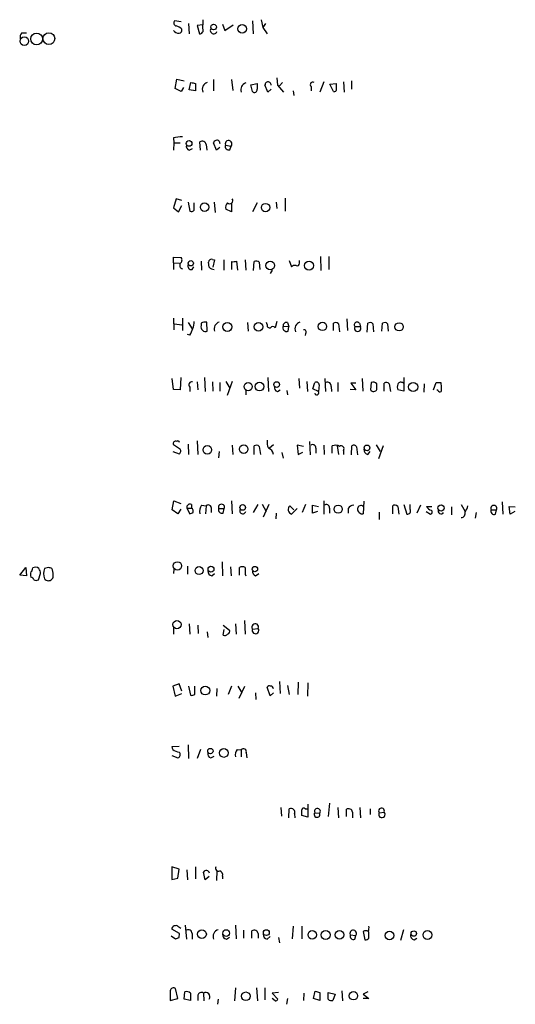
# Model space of a CAD drawing. Extents: x 5 to 1017, y 14 to 825.
# Drawn here: x 828 to 903, y 519 to 666 of the extents above; entities that cross this region are included whole.
import ezdxf

# ---------------------------------------------------------------- set-up
doc = ezdxf.new("R2010")
doc.units = 0
doc.header["$MEASUREMENT"] = 0
doc.layers.add('MAIN', color=5, linetype='CONTINUOUS')

msp = doc.modelspace()

# ---------------------------------------------------------------- linework, layer by layer
at = {"layer": 'MAIN'}
for p, q in [((852.678, 665.9879), (851.662, 666.1573)), ((853.7787, 665.7339), (853.8633, 664.2099)), ((855.8953, 665.5646), (855.0487, 665.4799)), ((855.0487, 665.4799), (855.3873, 664.2099)), ((855.8953, 666.3266), (855.8953, 665.5646)), ((855.8953, 664.9719), (855.8953, 665.5646)), ((858.8587, 665.6493), (859.1973, 664.7179)), ((859.1973, 664.7179), (860.4673, 665.5646)), ((863.346, 666.1573), (863.4307, 664.2099)), ((864.616, 666.3266), (864.87, 665.1413)), ((865.2933, 665.7339), (864.87, 665.1413)), ((828.802, 664.3793), (829.4793, 664.3793)), ((864.87, 665.1413), (865.5473, 664.2099)), ((851.7467, 655.9973), (852.0007, 657.4366)), ((852.0007, 657.4366), (853.1013, 657.1826)), ((853.8633, 655.8279), (854.1173, 656.9286)), ((854.7947, 656.7593), (854.7947, 655.6586)), ((857.504, 657.3519), (857.504, 655.6586)), ((860.2133, 657.3519), (860.3827, 655.7433)), ((863.092, 656.5899), (864.0233, 656.7593)), ((863.346, 655.5739), (863.092, 656.5899)), ((865.632, 655.4893), (865.2087, 656.5899)), ((866.9867, 657.6059), (867.0713, 656.5053)), ((867.0713, 656.5053), (868.0027, 655.4893)), ((867.8333, 656.9286), (867.41, 656.4206)), ((872.1513, 656.3359), (872.1513, 655.6586)), ((874.014, 657.0133), (873.4213, 655.4893)), ((874.9453, 656.6746), (875.8767, 656.7593)), ((875.4533, 655.5739), (874.9453, 656.6746)), ((876.9773, 657.0133), (877.062, 655.4893)), ((878.1627, 657.1826), (878.1627, 655.9126)), ((852.678, 655.5739), (851.7467, 655.9973)), ((853.0167, 656.1666), (852.678, 655.5739)), ((854.7947, 655.6586), (853.8633, 655.8279)), ((866.14, 655.9126), (865.632, 655.4893)), ((869.442, 655.6586), (869.5267, 654.9813)), ((851.4927, 648.6313), (851.5773, 647.8693)), ((851.5773, 647.8693), (851.4927, 646.7686)), ((851.5773, 647.8693), (852.5087, 647.8693)), ((855.5567, 646.7686), (855.472, 648.0386)), ((856.4033, 647.6153), (856.488, 646.7686)), ((857.9273, 646.7686), (857.504, 647.8693)), ((858.3507, 648.1233), (858.4353, 647.7846)), ((859.282, 647.5306), (860.1287, 647.3613)), ((853.8633, 646.7686), (854.3713, 647.0226)), ((858.4353, 647.1919), (857.9273, 646.7686)), ((859.9593, 646.8533), (860.1287, 647.3613)), ((851.916, 639.4873), (851.4927, 638.1326)), ((852.7627, 639.2333), (851.916, 639.4873)), ((853.694, 638.9793), (853.948, 637.6246)), ((854.6253, 637.7939), (854.6253, 638.8946)), ((857.5887, 638.9793), (857.758, 637.4553)), ((860.2133, 638.8099), (860.2133, 637.5399)), ((864.0233, 638.8946), (863.346, 637.5399)), ((866.902, 638.9793), (866.9867, 638.0479)), ((868.2567, 639.5719), (868.2567, 637.6246)), ((851.4927, 638.1326), (852.2547, 637.5399)), ((852.2547, 637.5399), (852.7627, 638.4713)), ((860.2133, 637.5399), (859.3667, 637.9633)), ((851.4927, 629.9199), (851.4927, 630.7666)), ((851.4927, 630.7666), (852.678, 630.6819)), ((851.4927, 629.9199), (851.4927, 628.9039)), ((851.4927, 629.9199), (852.3393, 629.8353)), ((855.6413, 630.1739), (855.726, 628.8193)), ((856.8267, 629.2426), (856.742, 630.0046)), ((857.3347, 630.4279), (857.6733, 630.3433)), ((857.6733, 630.3433), (857.4193, 629.2426)), ((859.028, 630.3433), (859.028, 628.8193)), ((860.2133, 630.0893), (860.2133, 628.9039)), ((861.1447, 628.8193), (860.9753, 630.1739)), ((862.2453, 630.3433), (862.33, 628.8193)), ((863.5153, 628.7346), (863.6, 630.0893)), ((864.362, 630.0046), (864.4467, 628.9039)), ((868.8493, 630.2586), (869.188, 629.3273)), ((870.3733, 629.8353), (870.3733, 630.2586)), ((873.506, 630.8513), (873.5907, 628.7346)), ((874.776, 630.8513), (874.776, 628.9039)), ((854.2867, 628.9039), (854.5407, 629.3273)), ((866.3093, 628.8193), (865.9707, 628.3113)), ((851.4927, 621.6226), (851.5773, 619.8446)), ((852.8473, 621.6226), (852.8473, 619.7599)), ((853.694, 620.9453), (854.2867, 620.0139)), ((856.5727, 619.6753), (856.488, 621.0299)), ((862.584, 620.9453), (862.6687, 619.6753)), ((865.5473, 620.6913), (865.4627, 620.9453)), ((866.9867, 621.1146), (866.7327, 620.1833)), ((868.5953, 620.9453), (868.7647, 620.3526)), ((877.4853, 621.5379), (877.57, 619.7599)), ((851.662, 620.7759), (852.7627, 620.6066)), ((855.6413, 620.8606), (855.6413, 620.5219)), ((867.918, 620.4373), (868.7647, 620.3526)), ((868.68, 619.6753), (868.7647, 620.3526)), ((875.4533, 619.7599), (875.4533, 620.8606)), ((876.2153, 620.7759), (876.3847, 619.5906)), ((878.6707, 620.3526), (879.5173, 620.3526)), ((879.348, 620.8606), (879.5173, 620.3526)), ((880.5333, 619.5059), (880.618, 620.8606)), ((881.38, 620.7759), (881.4647, 619.5906)), ((882.7347, 619.6753), (882.8193, 620.8606)), ((883.5813, 620.7759), (883.666, 619.6753)), ((853.948, 619.0826), (853.6093, 619.1673)), ((871.3047, 619.3366), (871.22, 618.9979)), ((851.4927, 610.9546), (851.3233, 612.5633)), ((852.5933, 612.7326), (852.5087, 610.8699)), ((856.1493, 612.7326), (856.234, 610.6159)), ((859.3667, 612.1399), (859.9593, 611.1239)), ((860.298, 612.1399), (859.536, 610.0233)), ((865.632, 612.7326), (865.7167, 610.6159)), ((870.2887, 612.5633), (870.3733, 611.1239)), ((871.474, 612.1399), (871.5587, 610.6159)), ((874.1833, 612.5633), (874.268, 610.6159)), ((879.7713, 612.5633), (879.856, 610.7006)), ((886.0367, 612.7326), (886.0367, 610.7006)), ((852.5087, 610.8699), (851.4927, 610.9546)), ((853.948, 611.2933), (853.948, 610.6159)), ((855.0487, 612.0553), (855.1333, 610.8699)), ((857.3347, 612.0553), (857.4193, 610.7006)), ((858.4353, 611.9706), (858.4353, 610.7006)), ((862.33, 610.7853), (862.33, 610.1079)), ((867.0713, 610.6159), (867.4947, 610.8699)), ((868.5107, 610.7853), (868.5953, 610.1079)), ((872.4053, 611.0393), (872.6593, 611.9706)), ((873.252, 610.6159), (872.4053, 611.0393)), ((873.3367, 611.6319), (873.252, 610.6159)), ((875.1147, 611.3779), (875.1993, 610.6159)), ((876.1307, 611.9706), (876.1307, 610.6159)), ((878.84, 610.8699), (877.9933, 610.9546)), ((878.84, 611.8859), (878.078, 611.8859)), ((878.078, 611.8859), (878.84, 610.8699)), ((881.126, 611.9706), (881.0413, 610.8699)), ((883.0733, 610.7006), (883.0733, 611.8859)), ((883.8353, 611.8013), (884.0047, 610.6159)), ((886.0367, 610.7006), (885.1053, 610.8699)), ((889.0847, 611.8013), (889, 610.5313)), ((890.4393, 610.8699), (890.8627, 611.9706)), ((891.1167, 610.7853), (890.9473, 610.8699)), ((891.54, 611.9706), (891.6247, 611.2933)), ((855.0487, 603.2499), (855.1333, 601.2179)), ((852.424, 602.0646), (851.4927, 602.6573)), ((853.694, 602.7419), (853.7787, 601.2179)), ((860.298, 602.5726), (860.3827, 601.2179)), ((863.6, 601.2179), (863.6, 602.4879)), ((864.362, 602.4033), (864.5313, 601.2179)), ((866.4787, 602.6573), (865.886, 602.1493)), ((870.966, 602.4033), (870.0347, 602.5726)), ((870.0347, 602.5726), (870.204, 601.2179)), ((871.8973, 603.1653), (871.982, 601.1333)), ((872.8287, 602.1493), (872.8287, 601.3873)), ((874.014, 602.5726), (874.0987, 601.2179)), ((875.284, 601.3873), (875.284, 602.4879)), ((876.046, 602.4879), (876.2153, 601.2179)), ((876.9773, 601.8106), (876.9773, 601.2179)), ((878.1627, 601.1333), (878.2473, 602.4879)), ((878.9247, 602.3186), (879.094, 601.1333)), ((881.888, 602.6573), (882.4807, 601.6413)), ((882.904, 602.4879), (882.2267, 600.5406)), ((851.408, 601.6413), (852.3393, 601.3026)), ((858.3507, 601.6413), (858.266, 600.7099)), ((867.7487, 601.4719), (867.918, 600.6253)), ((870.204, 601.2179), (870.8813, 601.5566)), ((880.618, 601.2179), (880.9567, 601.6413)), ((851.3233, 592.9206), (851.5773, 594.2753)), ((852.17, 592.3279), (851.3233, 592.9206)), ((851.5773, 594.2753), (852.5933, 593.8519)), ((852.5933, 593.0053), (852.17, 592.3279)), ((853.5247, 593.1746), (853.948, 592.3279)), ((853.5247, 593.1746), (854.202, 593.1746)), ((854.202, 593.6826), (854.202, 593.1746)), ((855.726, 593.5979), (856.4033, 593.5133)), ((856.4033, 593.5133), (856.3187, 592.3279)), ((857.1653, 593.2593), (857.1653, 592.4973)), ((858.266, 593.0899), (859.1127, 593.0899)), ((858.9433, 592.4126), (859.1127, 593.0899)), ((860.2133, 594.2753), (860.298, 592.3279)), ((863.5153, 592.4973), (864.1927, 593.6826)), ((864.7853, 593.7673), (865.378, 592.6666)), ((865.8013, 593.6826), (864.9547, 591.8199)), ((868.934, 593.5133), (869.5267, 592.9206)), ((870.0347, 593.0899), (869.188, 592.2433)), ((871.3047, 593.6826), (870.7967, 592.4973)), ((872.3207, 592.4126), (872.3207, 593.5979)), ((872.3207, 593.5979), (873.252, 593.4286)), ((874.014, 594.2753), (874.014, 592.2433)), ((874.8607, 593.1746), (874.8607, 592.4126)), ((877.6547, 593.0899), (877.6547, 592.4126)), ((880.0253, 594.1906), (879.9407, 592.3279)), ((884.3433, 592.3279), (884.3433, 593.5133)), ((885.1053, 593.4286), (885.2747, 592.2433)), ((886.0367, 593.6826), (886.46, 592.2433)), ((886.968, 593.0053), (886.968, 593.6826)), ((888.492, 593.5979), (887.984, 592.4126)), ((889.4233, 593.4286), (890.1853, 593.4286)), ((893.1487, 593.3439), (893.1487, 592.1586)), ((894.588, 593.6826), (895.1807, 592.6666)), ((899.0753, 592.9206), (899.922, 592.9206)), ((899.7527, 592.2433), (899.922, 592.9206)), ((900.7687, 594.1059), (900.8533, 592.2433)), ((901.954, 592.2433), (901.7847, 593.4286)), ((901.7847, 593.4286), (902.716, 593.3439)), ((866.902, 592.4126), (866.8173, 591.5659)), ((873.0827, 592.6666), (872.3207, 592.4126)), ((882.3113, 592.5819), (882.3113, 591.4813)), ((889.3387, 592.6666), (890.016, 592.2433)), ((896.874, 592.4973), (896.7047, 591.6506)), ((902.6313, 592.6666), (901.954, 592.2433)), ((828.4633, 583.0993), (829.3947, 584.2846)), ((829.3947, 584.2846), (829.4793, 583.0146)), ((832.7813, 584.2846), (832.1887, 584.1153)), ((853.6093, 584.4539), (853.6093, 583.2686)), ((858.774, 585.1313), (858.8587, 583.0146)), ((860.044, 584.3693), (860.1287, 583.0146)), ((861.3987, 583.0993), (861.3987, 584.2846)), ((829.4793, 583.0146), (828.4633, 583.0993)), ((831.2573, 582.4219), (831.596, 583.3533)), ((851.5773, 584.0306), (851.4927, 583.3533)), ((857.25, 583.0146), (857.6733, 583.3533)), ((862.2453, 583.2686), (862.33, 583.0146)), ((863.7693, 583.0146), (864.2773, 583.3533)), ((851.4927, 575.3099), (851.4927, 574.2939)), ((853.8633, 575.8179), (853.948, 574.2939)), ((855.1333, 575.6486), (855.218, 574.3786)), ((858.9433, 575.6486), (859.8747, 574.8866)), ((860.806, 575.8179), (860.8907, 574.2939)), ((862.1607, 576.3259), (862.2453, 574.2939)), ((856.5727, 574.6326), (856.6573, 573.7859)), ((858.9433, 574.1246), (859.1127, 574.9713)), ((863.346, 575.0559), (864.1927, 575.1406)), ((852.3393, 566.8433), (851.408, 566.5046)), ((851.408, 566.5046), (851.7467, 564.9806)), ((852.7627, 565.7426), (852.3393, 566.8433)), ((853.7787, 566.5046), (854.0327, 565.1499)), ((854.71, 565.3193), (854.71, 566.5046)), ((860.2133, 566.5046), (859.7053, 565.2346)), ((861.1447, 566.5046), (861.7373, 565.4886)), ((862.1607, 566.4199), (861.314, 564.6419)), ((867.41, 567.1819), (867.4947, 565.4039)), ((868.5953, 566.5893), (868.8493, 565.2346)), ((870.204, 567.0973), (870.1193, 565.2346)), ((871.6433, 567.0126), (871.5587, 564.9806)), ((851.7467, 564.9806), (852.7627, 565.4039)), ((858.012, 566.1659), (857.9273, 564.9806)), ((863.7693, 565.4886), (863.854, 564.4726)), ((865.9707, 565.0653), (865.5473, 566.3353)), ((866.4787, 565.4886), (865.9707, 565.0653)), ((851.3233, 557.4453), (852.3393, 557.5299)), ((853.694, 557.6993), (853.7787, 555.6673)), ((851.2387, 556.0906), (852.17, 555.7519)), ((851.408, 557.0219), (851.3233, 557.4453)), ((855.5567, 557.0219), (855.0487, 555.6673)), ((861.06, 557.0219), (861.6527, 556.9373)), ((861.6527, 556.9373), (861.6527, 555.9213)), ((862.4147, 556.5139), (862.4993, 555.7519)), ((857.0807, 555.7519), (857.5887, 556.0059)), ((871.6433, 548.8093), (871.6433, 546.8619)), ((874.8607, 548.9786), (874.6913, 546.9466)), ((867.5793, 548.3013), (867.664, 547.0313)), ((868.7647, 546.7773), (868.8493, 548.1319)), ((869.6113, 547.3699), (869.696, 546.7773)), ((871.22, 548.1319), (871.5587, 548.1319)), ((872.6593, 547.5393), (873.4213, 547.4546)), ((876.1307, 548.3013), (876.2153, 546.7773)), ((877.4007, 546.9466), (877.4007, 548.0473)), ((878.332, 547.6239), (878.332, 546.7773)), ((879.4327, 548.3013), (879.5173, 546.7773)), ((880.9567, 548.1319), (880.9567, 547.2853)), ((882.3113, 547.5393), (883.0733, 547.6239)), ((871.6433, 546.8619), (870.712, 547.1159)), ((852.3393, 539.0726), (851.2387, 539.4113)), ((851.2387, 539.4113), (851.2387, 537.5486)), ((852.17, 537.7179), (852.3393, 539.0726)), ((853.5247, 538.9879), (853.6093, 537.4639)), ((854.7947, 539.4113), (854.7947, 537.6333)), ((856.234, 537.4639), (855.98, 538.6493)), ((858.012, 538.8186), (857.9273, 537.3793)), ((851.2387, 537.5486), (852.17, 537.7179)), ((856.8267, 537.9719), (856.234, 537.4639)), ((858.8587, 538.0566), (858.8587, 537.6333)), ((852.424, 529.4206), (851.2387, 530.0979)), ((852.17, 530.5213), (852.5933, 530.2673)), ((853.2707, 530.6906), (853.44, 528.5739)), ((860.806, 530.6906), (860.8907, 528.6586)), ((861.9913, 529.9286), (861.9913, 528.7433)), ((863.2613, 528.7433), (863.2613, 529.8439)), ((869.442, 530.5213), (869.2727, 528.6586)), ((870.712, 530.5213), (870.712, 528.6586)), ((879.9407, 529.7593), (880.1947, 528.4893)), ((880.7873, 529.5899), (880.7027, 529.7593)), ((885.952, 530.0133), (885.5287, 528.4046)), ((851.154, 529.0819), (851.8313, 528.6586)), ((852.3393, 528.8279), (852.424, 529.4206)), ((854.2867, 529.4206), (854.2867, 528.5739)), ((859.4513, 528.5739), (859.8747, 528.9126)), ((864.1927, 529.4206), (864.1927, 528.7433)), ((865.5473, 528.5739), (865.9707, 528.9973)), ((867.2407, 528.8279), (867.41, 528.0659)), ((877.9933, 529.2513), (878.84, 529.1666)), ((878.6707, 528.5739), (878.84, 529.1666)), ((887.5607, 528.4893), (887.984, 528.7433)), ((850.9847, 520.8693), (850.9847, 519.4299)), ((852.17, 519.6839), (851.8313, 521.2079)), ((853.1013, 519.5993), (853.186, 520.6999)), ((860.806, 521.2926), (860.6367, 519.3453)), ((863.9387, 521.2926), (864.108, 519.3453)), ((865.2087, 521.2926), (865.2087, 519.5146)), ((872.49, 519.6839), (872.744, 520.7846)), ((876.7233, 520.8693), (876.808, 519.3453)), ((880.618, 520.6999), (879.9407, 520.3613)), ((850.9847, 519.4299), (852.17, 519.6839)), ((854.0327, 519.4299), (853.1013, 519.5993)), ((854.0327, 520.5306), (854.0327, 519.4299)), ((855.1333, 520.1919), (855.1333, 519.4299)), ((855.98, 520.5306), (856.0647, 519.3453)), ((858.1813, 519.5993), (858.0967, 518.8373)), ((867.2407, 520.6153), (866.3093, 520.5306)), ((866.3093, 520.5306), (867.156, 519.5993)), ((866.7327, 519.3453), (866.3093, 519.6839)), ((868.5953, 519.6839), (868.426, 518.8373)), ((871.0507, 520.5306), (870.966, 519.4299)), ((873.4213, 519.4299), (872.49, 519.6839)), ((873.4213, 520.6153), (873.4213, 519.4299)), ((874.6913, 520.6153), (875.7073, 520.3613)), ((874.6913, 519.5993), (874.6913, 520.6153)), ((875.7073, 520.3613), (875.3687, 519.4299)), ((879.9407, 520.3613), (880.7873, 519.6839)), ((880.7873, 519.6839), (879.9407, 519.6839))]:
    msp.add_line(p, q, dxfattribs=at)
for centre, radius in [((857.5232, 665.2268), 0.4251), ((861.7901, 664.9476), 0.6435), ((829.1591, 663.1241), 0.6444), ((830.9953, 663.4415), 0.8858), ((832.8325, 663.4953), 0.8845), ((853.8402, 647.7882), 0.425), ((856.1724, 638.233), 0.6357), ((865.3106, 638.175), 0.6343), ((854.0938, 629.84), 0.3904), ((866.0068, 629.5068), 0.6479), ((871.8112, 629.4917), 0.6699), ((859.5783, 620.3103), 0.6759), ((864.2356, 620.3229), 0.6562), ((873.8099, 620.3805), 0.6342), ((885.3121, 620.318), 0.6218), ((866.9654, 611.6637), 0.4277), ((862.6991, 611.3641), 0.6137), ((864.3863, 611.3734), 0.6637), ((887.4165, 611.3063), 0.6825), ((856.5749, 601.8861), 0.6468), ((862.023, 601.9989), 0.6425), ((880.4965, 602.1865), 0.4258), ((861.8725, 593.2629), 0.427), ((876.1807, 593.0116), 0.614), ((891.5954, 593.1711), 0.4668), ((852.0843, 584.4963), 0.6391), ((855.3445, 583.7989), 0.5958), ((857.1227, 584.0113), 0.4367), ((863.7049, 584.0379), 0.3973), ((852.0284, 575.7166), 0.6164), ((856.2667, 565.8322), 0.661), ((857.0336, 556.7727), 0.4078), ((859.0366, 556.484), 0.6525), ((855.7694, 529.3482), 0.6574), ((859.3842, 529.512), 0.4973), ((865.4167, 529.5734), 0.4386), ((872.2984, 529.2354), 0.6362), ((874.2974, 529.2221), 0.6769), ((876.3665, 529.2271), 0.6418), ((883.8632, 529.1429), 0.6445), ((887.5085, 529.4351), 0.4066), ((889.5462, 529.2238), 0.6589), ((862.3279, 520.0364), 0.6447), ((878.4552, 520.1186), 0.6319)]:
    msp.add_circle(centre, radius, dxfattribs=at)
for centre, radius, start, end in [((851.9866, 665.8422), 0.4524, 135.850821, 261.022765), ((851.5009, 663.7437), 1.703, 42.186781, 75.891948), ((829.4511, 663.702), 0.9382, 133.782043, 195.714701), ((852.3253, 665.3249), 1.0304, 216.093604, 270.778503), ((852.3205, 664.7556), 0.4614, 272.33528, 16.58506), ((855.4381, 664.7264), 0.519, 264.38278, 28.234203), ((857.5346, 664.7344), 0.5123, 152.379501, 338.734438), ((896.7824, 826.1997), 174.5652, 255.853161, 256.082336), ((856.9064, 655.8925), 1.0885, 107.852356, 201.740809), ((862.6443, 655.8401), 1.0519, 107.38587, 199.482337), ((1075.6731, 656.3359), 211.6502, 179.885381, 180.114592), ((865.6744, 656.5476), 0.4596, 354.805571, 174.8067), ((872.3631, 656.6322), 0.3642, 54.476953, 234.442206), ((1129.8765, 656.2513), 254.0003, 179.885409, 180.114592), ((863.6423, 655.8279), 0.3903, 220.604479, 12.533584), ((875.5803, 655.8702), 0.3224, 246.799076, 336.82241), ((894.4946, 310.0693), 341.282, 97.009386, 97.238571), ((854.0508, 647.3713), 0.6312, 165.382563, 252.71908), ((855.7895, 647.5011), 0.6243, 10.539603, 120.570248), ((857.9933, 647.7763), 0.4981, 44.154127, 169.238303), ((859.7586, 647.7122), 0.51, 316.525408, 200.858457), ((859.7815, 647.3528), 0.5302, 160.40651, 289.59349), ((860.1142, 638.2597), 0.8041, 127.857486, 201.629402), ((859.9356, 639.2181), 0.4515, 225.771795, 36.60591), ((854.1597, 638.2171), 0.6292, 250.338213, 317.731211), ((853.0092, 629.5444), 0.5789, 149.834041, 253.75959), ((852.1893, 630.3394), 0.5968, 302.358529, 35.024268), ((857.1971, 629.994), 0.4552, 72.404942, 178.665732), ((860.4251, 631.6557), 1.5806, 262.299482, 290.370222), ((863.9266, 629.5572), 0.6243, 45.77878, 121.541369), ((870.0346, 629.793), 0.3413, 240.265529, 7.11877), ((854.1809, 629.4331), 0.5397, 154.446281, 281.305768), ((857.8283, 630.4694), 1.5837, 230.770666, 261.298397), ((869.696, 628.7346), 0.7806, 77.473581, 130.599702), ((849.9954, 621.5289), 4.6484, 328.246259, 354.886588), ((856.3184, 619.6762), 1.3643, 82.858835, 119.75582), ((858.6651, 620.026), 1.052, 107.38944, 199.47357), ((868.4109, 620.4856), 0.4953, 68.14274, 185.59663), ((870.7919, 619.9938), 1.0886, 107.862376, 201.73886), ((875.7799, 620.3286), 0.6243, 45.772378, 121.546171), ((879.0093, 620.6067), 0.4233, 36.856362, 216.886139), ((880.9446, 620.3285), 0.6243, 45.77878, 121.541369), ((883.1459, 620.3286), 0.6243, 45.772378, 121.546171), ((856.2994, 620.3103), 0.6913, 162.175757, 293.28674), ((865.9071, 620.5431), 0.3891, 157.613458, 292.386542), ((866.394, 619.9291), 0.4235, 36.888839, 143.111161), ((868.4542, 620.2115), 0.5818, 157.16348, 292.83652), ((871.0719, 619.5483), 0.3147, 317.717737, 109.667298), ((879.094, 620.1107), 0.4875, 150.253661, 29.746339), ((854.2359, 611.632), 0.4444, 72.262204, 229.634972), ((867.2588, 611.2186), 0.6312, 165.382563, 252.71908), ((872.9134, 611.632), 0.4233, 359.986465, 126.886139), ((872.9738, 610.4466), 0.3257, 195.073061, 31.322812), ((874.5855, 611.4837), 0.5397, 348.694232, 115.553719), ((881.4858, 611.1452), 0.5228, 211.771904, 338.621835), ((881.4223, 611.2508), 0.7785, 45.005204, 112.374129), ((670.2727, 611.378), 211.7004, 359.885409, 0.114564), ((883.3999, 611.3537), 0.6244, 45.791579, 121.536569), ((886.1223, 611.2932), 1.1016, 157.396939, 202.59826), ((885.5921, 611.4837), 0.5396, 48.176915, 154.432122), ((891.2014, 781.3205), 169.3502, 269.885409, 270.114558), ((891.4554, 610.9546), 0.3787, 206.558284, 296.558284), ((1060.9746, 610.9546), 169.3502, 179.885409, 180.114592), ((867.4094, 602.996), 1.8926, 169.69407, 206.574528), ((851.8314, 602.8266), 0.3787, 63.441716, 206.558284), ((852.17, 602.9748), 0.2549, 4.748707, 131.627938), ((852.1498, 601.7094), 0.4488, 294.977557, 52.333315), ((863.9266, 601.9556), 0.6245, 45.797976, 121.531771), ((865.3657, 601.0847), 1.121, 6.824503, 71.752545), ((872.363, 602.2086), 0.4694, 352.743283, 129.145968), ((875.7497, 601.3447), 1.2344, 59.042611, 112.164276), ((876.6386, 602.0646), 0.4233, 323.132809, 126.856362), ((878.5296, 602.1774), 0.4196, 19.665766, 132.276444), ((880.7662, 601.9447), 0.7417, 177.279935, 258.474956), ((853.948, 593.3157), 0.4462, 55.305659, 198.434949), ((853.8324, 592.6497), 0.642, 346.266814, 54.849317), ((856.869, 592.7089), 1.448, 142.125016, 195.255119), ((856.7184, 593.1887), 0.4524, 8.977235, 134.149179), ((858.6894, 593.2804), 0.4643, 335.770566, 204.224369), ((858.7655, 592.9121), 0.5302, 160.40651, 289.59349), ((861.8815, 592.7731), 0.461, 149.75251, 346.642049), ((869.4462, 592.9553), 0.7574, 132.54948, 250.067307), ((874.395, 593.2339), 0.4694, 352.743283, 129.145968), ((878.5856, 592.498), 1.1031, 94.382771, 147.550319), ((879.7805, 593.0013), 0.6922, 172.646032, 283.381761), ((879.5965, 593.0614), 0.5033, 46.851763, 176.753866), ((884.6699, 592.9813), 0.6243, 45.772378, 121.546171), ((886.5108, 592.7598), 0.519, 264.38278, 28.234203), ((890.4043, 593.8663), 1.0742, 204.045347, 253.582767), ((891.5939, 592.7299), 0.4365, 154.09248, 327.802621), ((893.2972, 593.9998), 2.3575, 323.027543, 348.09094), ((899.4987, 593.1111), 0.4643, 335.770566, 204.224369), ((899.5748, 592.7428), 0.5302, 160.40651, 289.60367), ((811.852, 719.4126), 133.8753, 288.327124, 288.556307), ((889.9596, 592.5537), 0.3155, 280.298349, 63.434949), ((894.5913, 592.3638), 0.6285, 269.699166, 20.306355), ((829.4537, 584.2593), 0.9588, 317.155503, 356.448267), ((830.8153, 583.4852), 0.8212, 50.107781, 119.514706), ((830.0714, 583.2684), 1.527, 3.187323, 33.684864), ((833.7968, 583.3533), 1.7795, 154.646013, 205.353987), ((790.7078, 457.1925), 133.8752, 71.453843, 71.683013), ((831.9773, 583.3956), 1.4965, 351.86719, 28.747051), ((861.822, 583.2692), 1.1001, 67.369719, 112.630281), ((1116.2451, 583.7766), 254.0003, 179.885409, 180.114592), ((830.9608, 583.2263), 0.8898, 154.647392, 205.352608), ((829.8601, 582.1255), 0.7785, 22.378134, 67.605454), ((832.7743, 583.0075), 0.7184, 215.402324, 315.795175), ((832.8658, 582.9723), 0.6295, 312.282873, 19.640967), ((857.3982, 583.7414), 0.7417, 177.279935, 258.474956), ((864.1291, 583.7131), 0.7857, 175.364144, 242.746833), ((830.9187, 583.0574), 0.7201, 241.943894, 298.049084), ((863.7439, 575.3523), 0.4962, 334.74664, 216.682823), ((859.155, 574.7173), 0.6294, 250.344339, 317.723862), ((859.5501, 574.6749), 0.3875, 280.497939, 33.11188), ((863.7945, 574.8464), 0.4951, 154.962129, 36.457905), ((865.886, 566.1657), 0.3788, 63.45524, 153.401126), ((866.0553, 566.0812), 0.4234, 0.013532, 90), ((854.2443, 565.7428), 0.6295, 250.359033, 317.717127), ((852.8254, 558.9042), 2.3563, 233.019707, 258.094435), ((852.043, 556.2176), 0.4827, 285.254078, 52.12814), ((857.268, 556.3546), 0.6311, 165.380272, 252.736416), ((861.8503, 556.2599), 1.0978, 136.044444, 197.964578), ((861.9952, 556.6563), 0.443, 341.25013, 140.633246), ((869.1033, 547.6239), 0.568, 333.434949, 116.565051), ((870.9962, 547.9566), 0.2843, 38.071195, 178.790557), ((659.062, 547.5393), 211.6504, 359.885382, 0.114591), ((873.0171, 547.288), 0.4372, 144.917803, 22.400095), ((873.0665, 547.7325), 0.4507, 321.929887, 205.382456), ((877.7181, 547.5095), 0.6245, 10.555966, 120.548349), ((882.6688, 547.7933), 0.4385, 337.276619, 215.393395), ((882.7255, 547.283), 0.4871, 148.251474, 44.42598), ((856.4131, 538.3855), 0.5071, 10.729327, 148.654523), ((858.2406, 539.2165), 0.443, 153.915005, 296.073378), ((858.248, 538.2159), 0.6311, 345.380272, 72.736416), ((851.8331, 530.0264), 0.5987, 55.755175, 173.140883), ((853.7363, 529.4628), 0.5521, 355.615624, 122.460844), ((858.5152, 528.9771), 1.0887, 107.860762, 201.73886), ((863.5859, 529.3218), 0.6148, 9.247824, 121.870042), ((878.4418, 529.4608), 0.4951, 323.542095, 205.037871), ((880.3217, 528.9542), 0.8907, 64.674936, 115.325064), ((879.2209, 530.3095), 1.5807, 339.629778, 7.700518), ((669.1373, 529.1666), 211.6504, 359.885409, 0.114591), ((809.7628, 655.7357), 133.8594, 288.316974, 288.54617), ((859.5996, 529.3007), 0.7417, 177.279935, 258.467387), ((865.6956, 529.3007), 0.7417, 177.279935, 258.467387), ((878.4929, 529.0735), 0.5303, 160.410133, 289.589867), ((880.1359, 529.4448), 0.9573, 273.521453, 312.879217), ((887.6506, 529.1189), 0.6361, 160.052295, 261.87372), ((851.5349, 520.7213), 0.5698, 58.65338, 164.94421), ((853.4401, 519.7686), 0.9653, 52.12814, 105.261365), ((915.4032, 690.0072), 174.5167, 255.851148, 256.080355), ((855.6837, 520.0437), 0.57, 58.677654, 164.930019), ((856.3298, 519.9981), 0.6371, 321.25031, 123.300968), ((866.6904, 519.8955), 0.5518, 274.396316, 327.536771), ((875.1571, 520.023), 0.6297, 222.290215, 289.634851)]:
    msp.add_arc(centre, radius, start, end, dxfattribs=at)

doc.saveas('drawing.dxf')
